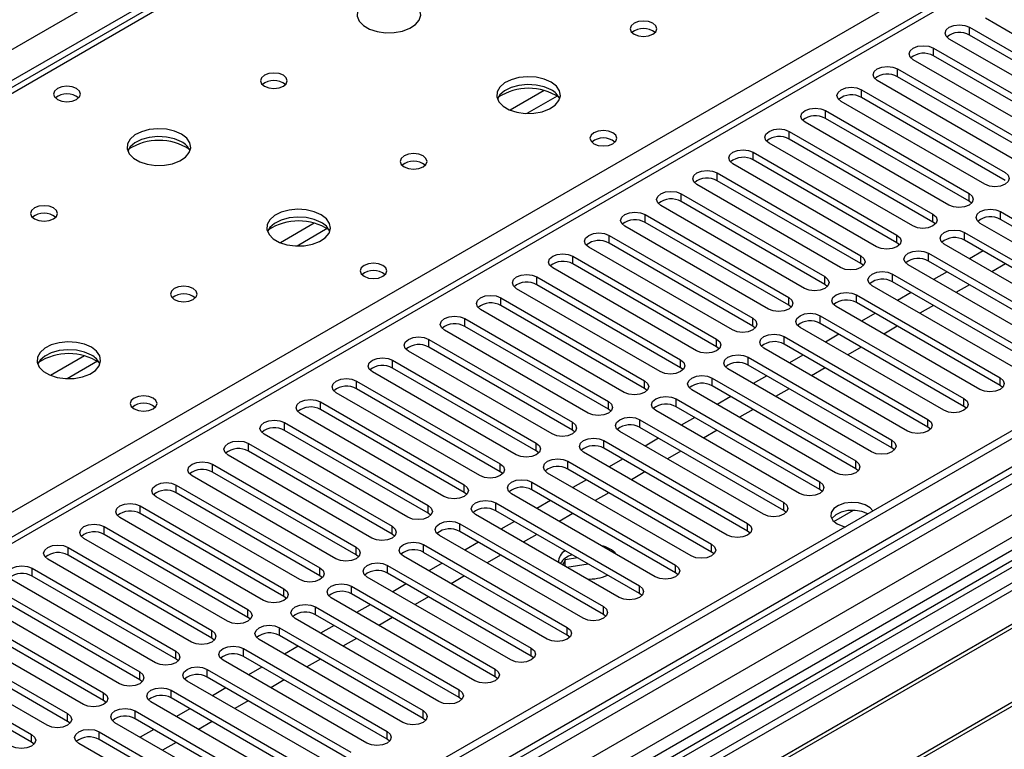
# Model space of a CAD drawing. Units: millimetres. Extents: x 4 to 9874, y 10 to 13969.
# Drawn here: x 4634 to 4789, y 2758 to 2872 of the extents above; entities that cross this region are included whole.
import ezdxf

# ---------------------------------------------------------------- set-up
doc = ezdxf.new("R2010")
doc.units = ezdxf.units.MM
doc.header["$LTSCALE"] = 47

msp = doc.modelspace()

# ---------------------------------------------------------------- linework, layer by layer
at = {"color": 8, "linetype": 'Continuous', "lineweight": 25}
for p, q in [((3613.329, 2278.884), (5110.275, 3143.052)), ((5112.396, 3139.378), (3615.451, 2275.21)), ((3657.347, 2145.546), (5340.261, 3117.071)), ((5362.181, 3116.62), (3656.993, 2132.236)), ((5335.665, 3117.029), (3660.529, 2149.994)), ((5342.382, 3113.397), (3659.468, 2141.871)), ((5178.157, 3104.681), (4462.92, 2691.783)), ((4725.785, 2914.192), (4008.072, 2499.865)), ((4458.642, 2694.253), (4782.707, 2881.332)), ((4783.414, 2869.861), (4783.414, 2871.086)), ((4777.758, 2866.595), (4777.758, 2867.82)), ((4772.101, 2863.33), (4772.101, 2864.555)), ((4716.671, 2861.165), (4711.347, 2858.091)), ((4766.444, 2860.064), (4766.444, 2861.289)), ((4718.712, 2860.301), (4713.978, 2857.569)), ((4760.787, 2856.798), (4760.787, 2858.023)), ((4755.13, 2853.533), (4755.13, 2854.758)), ((4749.473, 2850.267), (4749.473, 2851.492)), ((4743.816, 2847.002), (4743.816, 2848.226)), ((4738.16, 2843.736), (4738.16, 2844.961)), ((4783.326, 2843.787), (4783.326, 2845.012)), ((4788.276, 2840.93), (4788.276, 2842.154)), ((4732.503, 2840.47), (4732.503, 2841.695)), ((4777.669, 2840.521), (4777.669, 2841.746)), ((4680.609, 2840.346), (4675.285, 2837.273)), ((4682.649, 2839.483), (4677.915, 2836.75)), ((4726.846, 2837.205), (4726.846, 2838.429)), ((4772.012, 2837.256), (4772.012, 2838.481)), ((4782.619, 2837.664), (4782.619, 2838.889)), ((4721.189, 2833.939), (4721.189, 2835.164)), ((4766.355, 2833.99), (4766.355, 2835.215)), ((4776.962, 2834.398), (4776.962, 2835.623)), ((4715.532, 2830.673), (4715.532, 2831.898)), ((4760.699, 2830.724), (4760.699, 2831.949)), ((4771.305, 2831.133), (4771.305, 2832.357)), ((4709.875, 2827.408), (4709.875, 2828.633)), ((4755.042, 2827.459), (4755.042, 2828.684)), ((4765.648, 2827.867), (4765.648, 2829.092)), ((4704.218, 2824.142), (4704.218, 2825.367)), ((4749.385, 2824.193), (4749.385, 2825.418)), ((4759.991, 2824.601), (4759.991, 2825.826)), ((4698.562, 2820.877), (4698.562, 2822.101)), ((4743.728, 2820.928), (4743.728, 2822.152)), ((4754.335, 2821.336), (4754.335, 2822.561)), ((4644.546, 2819.528), (4639.222, 2816.454)), ((4748.678, 2818.07), (4748.678, 2819.295)), ((4646.587, 2818.665), (4641.853, 2815.932)), ((4692.905, 2817.611), (4692.905, 2818.836)), ((4738.071, 2817.662), (4738.071, 2818.887)), ((4743.021, 2814.804), (4743.021, 2816.029)), ((4788.187, 2814.856), (4788.187, 2816.08)), ((4687.248, 2814.345), (4687.248, 2815.57)), ((4732.414, 2814.396), (4732.414, 2815.621)), ((4737.364, 2811.539), (4737.364, 2812.764)), ((4782.53, 2811.59), (4782.53, 2812.815)), ((4681.591, 2811.08), (4681.591, 2812.304)), ((4726.757, 2811.131), (4726.757, 2812.355)), ((4675.934, 2807.814), (4675.934, 2809.039)), ((4721.101, 2807.865), (4721.101, 2809.09)), ((4731.707, 2808.273), (4731.707, 2809.498)), ((4776.874, 2808.324), (4776.874, 2809.549)), ((4670.277, 2804.548), (4670.277, 2805.773)), ((4715.444, 2804.599), (4715.444, 2805.824)), ((4726.05, 2805.008), (4726.05, 2806.232)), ((4771.217, 2805.059), (4771.217, 2806.283)), ((4664.62, 2801.283), (4664.62, 2802.508)), ((4709.787, 2801.334), (4709.787, 2802.559)), ((4720.393, 2801.742), (4720.393, 2802.967)), ((4765.56, 2801.793), (4765.56, 2803.018)), ((4658.964, 2798.017), (4658.964, 2799.242)), ((4704.13, 2798.068), (4704.13, 2799.293)), ((4714.737, 2798.476), (4714.737, 2799.701)), ((4759.903, 2798.527), (4759.903, 2799.752)), ((4653.307, 2794.751), (4653.307, 2795.976)), ((4698.473, 2794.802), (4698.473, 2796.027)), ((4709.08, 2795.211), (4709.08, 2796.436)), ((4754.246, 2795.262), (4754.246, 2796.487)), ((4762.132, 2793.521), (4765.185, 2795.283)), ((4647.65, 2791.486), (4647.65, 2792.711)), ((4692.816, 2791.537), (4692.816, 2792.762)), ((4703.423, 2791.945), (4703.423, 2793.17)), ((4748.589, 2791.996), (4748.589, 2793.221)), ((4697.766, 2788.679), (4697.766, 2789.904)), ((4742.933, 2788.73), (4742.933, 2789.955)), ((4641.993, 2788.22), (4641.993, 2789.445)), ((4687.159, 2788.271), (4687.159, 2789.496)), ((4692.109, 2785.414), (4692.109, 2786.639)), ((4737.276, 2785.465), (4737.276, 2786.69)), ((4636.336, 2784.955), (4636.336, 2786.179)), ((4681.503, 2785.006), (4681.503, 2786.23)), ((4731.619, 2782.199), (4731.619, 2783.424)), ((4675.846, 2781.74), (4675.846, 2782.965)), ((4686.452, 2782.148), (4686.452, 2783.373)), ((4670.189, 2778.474), (4670.189, 2779.699)), ((4680.796, 2778.883), (4680.796, 2780.107)), ((4725.962, 2778.934), (4725.962, 2780.158)), ((4664.532, 2775.209), (4664.532, 2776.434)), ((4675.139, 2775.617), (4675.139, 2776.842)), ((4720.305, 2775.668), (4720.305, 2776.893)), ((4658.875, 2771.943), (4658.875, 2773.168)), ((4669.482, 2772.351), (4669.482, 2773.576)), ((4714.648, 2772.402), (4714.648, 2773.627)), ((4653.218, 2768.677), (4653.218, 2769.902)), ((4663.825, 2769.086), (4663.825, 2770.31)), ((4708.991, 2769.137), (4708.991, 2770.361)), ((4647.561, 2765.412), (4647.561, 2766.637)), ((4658.168, 2765.82), (4658.168, 2767.045)), ((4703.335, 2765.871), (4703.335, 2767.096)), ((4641.905, 2762.146), (4641.905, 2763.371)), ((4652.511, 2762.554), (4652.511, 2763.779)), ((4697.678, 2762.605), (4697.678, 2763.83)), ((4646.854, 2759.289), (4646.854, 2760.514)), ((4692.021, 2759.34), (4692.021, 2760.565)), ((4636.248, 2758.881), (4636.248, 2760.105))]:
    msp.add_line(p, q, dxfattribs=at)
at = {"color": 7, "linetype": 'Continuous', "lineweight": 25}
for p, q in [((5334.604, 3122.132), (3659.468, 2155.097)), ((5335.665, 3121.52), (3660.529, 2154.485)), ((3660.305, 2148.85), (5335.043, 3115.655)), ((5176.657, 3104.829), (4462.041, 2692.29)), ((5318.694, 3096.21), (4514.315, 2631.852)), ((5320.462, 3095.19), (4514.36, 2629.837)), ((5317.816, 3092.023), (3698.359, 2157.131)), ((4724.41, 2914.328), (4006.697, 2500.001)), ((4808.428, 2859.503), (4785.889, 2872.515)), ((4783.414, 2871.086), (4805.953, 2858.074)), ((4802.771, 2856.237), (4780.232, 2869.249)), ((4805.953, 2856.85), (4783.414, 2869.861)), ((4777.758, 2867.82), (4800.297, 2854.809)), ((4797.115, 2852.972), (4774.576, 2865.983)), ((4800.297, 2853.584), (4777.758, 2866.595)), ((4772.101, 2864.555), (4794.64, 2851.543)), ((4791.458, 2849.706), (4768.919, 2862.718)), ((4794.64, 2850.318), (4772.101, 2863.33)), ((4766.444, 2861.289), (4788.983, 2848.277)), ((4785.801, 2846.441), (4763.262, 2859.452)), ((4788.983, 2847.053), (4766.444, 2860.064)), ((4760.787, 2858.023), (4783.326, 2845.012)), ((4780.144, 2843.175), (4757.605, 2856.186)), ((4783.326, 2843.787), (4760.787, 2856.798)), ((4755.13, 2854.758), (4777.669, 2841.746)), ((4774.487, 2839.909), (4751.948, 2852.921)), ((4777.669, 2840.521), (4755.13, 2853.533)), ((4749.473, 2851.492), (4772.012, 2838.481)), ((4772.012, 2837.256), (4749.473, 2850.267)), ((4768.83, 2836.644), (4746.291, 2849.655)), ((4743.816, 2848.226), (4766.355, 2835.215)), ((4766.355, 2833.99), (4743.816, 2847.002)), ((4763.173, 2833.378), (4740.634, 2846.389)), ((4738.16, 2844.961), (4760.699, 2831.949)), ((4760.699, 2830.724), (4738.16, 2843.736)), ((4783.719, 2843.481), (4783.326, 2843.787)), ((4757.517, 2830.112), (4734.978, 2843.124)), ((4788.276, 2842.154), (4810.815, 2829.143)), ((4732.503, 2841.695), (4755.042, 2828.684)), ((4810.815, 2827.918), (4788.276, 2840.93)), ((4751.86, 2826.847), (4729.321, 2839.858)), ((4755.042, 2827.459), (4732.503, 2840.47)), ((4778.062, 2840.215), (4777.669, 2840.521)), ((4807.633, 2827.306), (4785.094, 2840.317)), ((4726.846, 2838.429), (4749.385, 2825.418)), ((4782.619, 2838.889), (4805.158, 2825.877)), ((4805.158, 2824.652), (4782.619, 2837.664)), ((4746.203, 2823.581), (4723.664, 2836.593)), ((4749.385, 2824.193), (4726.846, 2837.205)), ((4772.405, 2836.95), (4772.012, 2837.256)), ((4801.976, 2824.04), (4779.437, 2837.052)), ((4785.542, 2835.977), (4783.42, 2834.752)), ((4721.189, 2835.164), (4743.728, 2822.152)), ((4776.962, 2835.623), (4799.501, 2822.612)), ((4799.501, 2821.387), (4776.962, 2834.398)), ((4740.546, 2820.315), (4718.007, 2833.327)), ((4743.728, 2820.928), (4721.189, 2833.939)), ((4766.749, 2833.684), (4766.355, 2833.99)), ((4796.319, 2820.775), (4773.78, 2833.786)), ((4789.042, 2833.956), (4786.92, 2832.732)), ((4872.51, 2831.49), (4636.69, 2695.354)), ((4715.532, 2831.898), (4738.071, 2818.887)), ((4771.305, 2832.357), (4793.844, 2819.346)), ((4779.885, 2832.711), (4777.764, 2831.487)), ((4872.51, 2830.265), (4637.751, 2694.741)), ((4734.889, 2817.05), (4712.35, 2830.061)), ((4738.071, 2817.662), (4715.532, 2830.673)), ((4761.092, 2830.418), (4760.699, 2830.724)), ((4790.662, 2817.509), (4768.123, 2830.521)), ((4793.844, 2818.121), (4771.305, 2831.133)), ((4783.385, 2830.691), (4781.264, 2829.466)), ((4709.875, 2828.633), (4732.414, 2815.621)), ((4765.648, 2829.092), (4788.187, 2816.08)), ((4774.228, 2829.445), (4772.107, 2828.221)), ((4877.1, 2827.615), (4642.341, 2692.091)), ((4877.618, 2827.316), (4642.859, 2691.793)), ((4729.232, 2813.784), (4706.693, 2826.796)), ((4732.414, 2814.396), (4709.875, 2827.408)), ((4755.435, 2827.153), (4755.042, 2827.459)), ((4785.005, 2814.243), (4762.466, 2827.255)), ((4788.187, 2814.856), (4765.648, 2827.867)), ((4777.728, 2827.425), (4775.607, 2826.2)), ((4704.218, 2825.367), (4726.757, 2812.355)), ((4759.991, 2825.826), (4782.53, 2812.815)), ((4768.571, 2826.18), (4766.45, 2824.955)), ((4726.757, 2811.131), (4704.218, 2824.142)), ((4749.778, 2823.887), (4749.385, 2824.193)), ((4779.349, 2810.978), (4756.809, 2823.989)), ((4782.53, 2811.59), (4759.991, 2824.601)), ((4772.071, 2824.159), (4769.95, 2822.935)), ((4698.562, 2822.101), (4721.101, 2809.09)), ((4723.575, 2810.519), (4701.036, 2823.53)), ((4754.335, 2822.561), (4776.874, 2809.549)), ((4762.914, 2822.914), (4760.793, 2821.69)), ((4887.714, 2821.488), (4652.955, 2685.964)), ((4888.232, 2821.189), (4653.472, 2685.665)), ((4721.101, 2807.865), (4698.562, 2820.877)), ((4744.121, 2820.621), (4743.728, 2820.928)), ((4773.692, 2807.712), (4751.153, 2820.724)), ((4776.874, 2808.324), (4754.335, 2821.336)), ((4766.414, 2820.894), (4764.293, 2819.669)), ((4717.919, 2807.253), (4695.38, 2820.264)), ((4748.678, 2819.295), (4771.217, 2806.283)), ((4757.257, 2819.649), (4755.136, 2818.424)), ((4692.905, 2818.836), (4715.444, 2805.824)), ((4715.444, 2804.599), (4692.905, 2817.611)), ((4738.464, 2817.356), (4738.071, 2817.662)), ((4768.035, 2804.447), (4745.496, 2817.458)), ((4771.217, 2805.059), (4748.678, 2818.07)), ((4760.757, 2817.628), (4758.636, 2816.404)), ((4712.262, 2803.987), (4689.723, 2816.999)), ((4743.021, 2816.029), (4765.56, 2803.018)), ((4751.6, 2816.383), (4749.479, 2815.158)), ((4687.248, 2815.57), (4709.787, 2802.559)), ((4709.787, 2801.334), (4687.248, 2814.345)), ((4732.808, 2814.09), (4732.414, 2814.396)), ((4765.56, 2801.793), (4743.021, 2814.804)), ((4755.1, 2814.362), (4752.979, 2813.138)), ((4788.581, 2814.549), (4788.187, 2814.856)), ((4706.605, 2800.722), (4684.066, 2813.733)), ((4737.364, 2812.764), (4759.903, 2799.752)), ((4762.378, 2801.181), (4739.839, 2814.192)), ((4745.944, 2813.117), (4743.822, 2811.893)), ((4681.591, 2812.304), (4704.13, 2799.293)), ((4759.903, 2798.527), (4737.364, 2811.539)), ((4782.924, 2811.284), (4782.53, 2811.59)), ((4700.948, 2797.456), (4678.409, 2810.468)), ((4704.13, 2798.068), (4681.591, 2811.08)), ((4727.151, 2810.825), (4726.757, 2811.131)), ((4756.721, 2797.915), (4734.182, 2810.927)), ((4740.287, 2809.852), (4738.166, 2808.627)), ((4749.444, 2811.097), (4747.322, 2809.872)), ((4675.934, 2809.039), (4698.473, 2796.027)), ((4731.707, 2809.498), (4754.246, 2796.487)), ((4754.246, 2795.262), (4731.707, 2808.273)), ((4777.267, 2808.018), (4776.874, 2808.324)), ((4695.291, 2794.19), (4672.752, 2807.202)), ((4698.473, 2794.802), (4675.934, 2807.814)), ((4721.494, 2807.559), (4721.101, 2807.865)), ((4751.064, 2794.65), (4728.525, 2807.661)), ((4734.63, 2806.586), (4732.509, 2805.361)), ((4743.787, 2807.831), (4741.666, 2806.607)), ((4670.277, 2805.773), (4692.816, 2792.762)), ((4726.05, 2806.232), (4748.589, 2793.221)), ((4771.61, 2804.753), (4771.217, 2805.059)), ((4689.634, 2790.925), (4667.095, 2803.936)), ((4692.816, 2791.537), (4670.277, 2804.548)), ((4715.837, 2804.293), (4715.444, 2804.599)), ((4745.407, 2791.384), (4722.868, 2804.395)), ((4748.589, 2791.996), (4726.05, 2805.008)), ((4738.13, 2804.566), (4736.009, 2803.341)), ((4664.62, 2802.508), (4687.159, 2789.496)), ((4720.393, 2802.967), (4742.933, 2789.955)), ((4728.973, 2803.32), (4726.852, 2802.096)), ((4683.977, 2787.659), (4661.438, 2800.671)), ((4687.159, 2788.271), (4664.62, 2801.283)), ((4710.18, 2801.028), (4709.787, 2801.334)), ((4739.751, 2788.118), (4717.212, 2801.13)), ((4742.933, 2788.73), (4720.393, 2801.742)), ((4732.473, 2801.3), (4730.352, 2800.075)), ((4765.953, 2801.487), (4765.56, 2801.793)), ((4658.964, 2799.242), (4681.503, 2786.23)), ((4714.737, 2799.701), (4737.276, 2786.69)), ((4723.316, 2800.055), (4721.195, 2798.83)), ((4678.321, 2784.393), (4655.782, 2797.405)), ((4681.503, 2785.006), (4658.964, 2798.017)), ((4704.523, 2797.762), (4704.13, 2798.068)), ((4734.094, 2784.853), (4711.555, 2797.864)), ((4737.276, 2785.465), (4714.737, 2798.476)), ((4726.816, 2798.034), (4724.695, 2796.81)), ((4760.296, 2798.221), (4759.903, 2798.527)), ((4653.307, 2795.976), (4675.846, 2782.965)), ((4709.08, 2796.436), (4731.619, 2783.424)), ((4717.659, 2796.789), (4715.538, 2795.565)), ((4675.846, 2781.74), (4653.307, 2794.751)), ((4698.866, 2794.496), (4698.473, 2794.802)), ((4728.437, 2781.587), (4705.898, 2794.599)), ((4731.619, 2782.199), (4709.08, 2795.211)), ((4721.159, 2794.769), (4719.038, 2793.544)), ((4754.639, 2794.956), (4754.246, 2795.262)), ((4647.65, 2792.711), (4670.189, 2779.699)), ((4672.664, 2781.128), (4650.125, 2794.139)), ((4703.423, 2793.17), (4725.962, 2780.158)), ((4712.003, 2793.523), (4709.881, 2792.299)), ((4670.189, 2778.474), (4647.65, 2791.486)), ((4693.21, 2791.231), (4692.816, 2791.537)), ((4722.78, 2778.321), (4700.241, 2791.333)), ((4725.962, 2778.934), (4703.423, 2791.945)), ((4715.502, 2791.503), (4713.381, 2790.278)), ((4748.983, 2791.69), (4748.589, 2791.996)), ((4667.007, 2777.862), (4644.468, 2790.874)), ((4697.766, 2789.904), (4720.305, 2776.893)), ((4706.346, 2790.258), (4704.224, 2789.033)), ((4641.993, 2789.445), (4664.532, 2776.434)), ((4664.532, 2775.209), (4641.993, 2788.22)), ((4687.553, 2787.965), (4687.159, 2788.271)), ((4717.123, 2775.056), (4694.584, 2788.067)), ((4720.305, 2775.668), (4697.766, 2788.679)), ((4709.846, 2788.237), (4707.724, 2787.013)), ((4743.326, 2788.424), (4742.933, 2788.73)), ((4661.35, 2774.597), (4638.811, 2787.608)), ((4692.109, 2786.639), (4714.648, 2773.627)), ((4700.689, 2786.992), (4698.568, 2785.768)), ((4719.949, 2787.501), (4719.578, 2786.701)), ((4721.91, 2787.804), (4719.949, 2787.501)), ((4719.949, 2786.487), (4719.949, 2787.501)), ((4723.583, 2786.838), (4720.238, 2786.32)), ((4636.336, 2786.179), (4658.875, 2773.168)), ((4681.896, 2784.7), (4681.503, 2785.006)), ((4714.648, 2772.402), (4692.109, 2785.414)), ((4704.189, 2784.972), (4702.068, 2783.747)), ((4737.669, 2785.159), (4737.276, 2785.465)), ((4655.693, 2771.331), (4633.154, 2784.342)), ((4658.875, 2771.943), (4636.336, 2784.955)), ((4711.466, 2771.79), (4688.927, 2784.802)), ((4695.032, 2783.727), (4692.911, 2782.502)), ((4630.679, 2782.914), (4653.218, 2769.902)), ((4686.452, 2783.373), (4708.991, 2770.361)), ((4708.991, 2769.137), (4686.452, 2782.148)), ((4732.012, 2781.893), (4731.619, 2782.199)), ((4650.036, 2768.065), (4627.497, 2781.077)), ((4653.218, 2768.677), (4630.679, 2781.689)), ((4676.239, 2781.434), (4675.846, 2781.74)), ((4705.809, 2768.525), (4683.27, 2781.536)), ((4689.375, 2780.461), (4687.254, 2779.236)), ((4698.532, 2781.706), (4696.411, 2780.482)), ((4625.022, 2779.648), (4647.561, 2766.637)), ((4680.796, 2780.107), (4703.335, 2767.096)), ((4703.335, 2765.871), (4680.796, 2778.883)), ((4726.355, 2778.628), (4725.962, 2778.934)), ((4644.38, 2764.8), (4621.84, 2777.811)), ((4647.561, 2765.412), (4625.022, 2778.423)), ((4670.582, 2778.168), (4670.189, 2778.474)), ((4700.153, 2765.259), (4677.614, 2778.27)), ((4692.875, 2778.44), (4690.754, 2777.216)), ((4619.366, 2776.382), (4641.905, 2763.371)), ((4675.139, 2776.842), (4697.678, 2763.83)), ((4683.718, 2777.195), (4681.597, 2775.971)), ((4638.723, 2761.534), (4616.184, 2774.546)), ((4641.905, 2762.146), (4619.366, 2775.158)), ((4664.925, 2774.903), (4664.532, 2775.209)), ((4694.496, 2761.993), (4671.957, 2775.005)), ((4697.678, 2762.605), (4675.139, 2775.617)), ((4687.218, 2775.175), (4685.097, 2773.95)), ((4720.698, 2775.362), (4720.305, 2775.668)), ((4613.709, 2773.117), (4636.248, 2760.105)), ((4669.482, 2773.576), (4692.021, 2760.565)), ((4678.061, 2773.93), (4675.94, 2772.705)), ((4636.248, 2758.881), (4613.709, 2771.892)), ((4659.268, 2771.637), (4658.875, 2771.943)), ((4688.839, 2758.728), (4666.3, 2771.739)), ((4692.021, 2759.34), (4669.482, 2772.351)), ((4681.561, 2771.909), (4679.44, 2770.685)), ((4715.041, 2772.096), (4714.648, 2772.402)), ((4663.825, 2770.31), (4686.364, 2757.299)), ((4672.405, 2770.664), (4670.283, 2769.44)), ((4653.612, 2768.371), (4653.218, 2768.677)), ((4683.182, 2755.462), (4660.643, 2768.474)), ((4686.364, 2756.074), (4663.825, 2769.086)), ((4675.904, 2768.644), (4673.783, 2767.419)), ((4709.385, 2768.831), (4708.991, 2769.137)), ((4658.168, 2767.045), (4680.707, 2754.033)), ((4666.748, 2767.398), (4664.627, 2766.174)), ((4647.955, 2765.106), (4647.561, 2765.412)), ((4677.525, 2752.196), (4654.986, 2765.208)), ((4680.707, 2752.808), (4658.168, 2765.82)), ((4670.248, 2765.378), (4668.126, 2764.153)), ((4703.728, 2765.565), (4703.335, 2765.871)), ((4652.511, 2763.779), (4675.05, 2750.768)), ((4661.091, 2764.133), (4658.97, 2762.908)), ((4642.298, 2761.84), (4641.905, 2762.146)), ((4671.868, 2748.931), (4649.329, 2761.942)), ((4675.05, 2749.543), (4652.511, 2762.554)), ((4664.591, 2762.112), (4662.47, 2760.888)), ((4698.071, 2762.299), (4697.678, 2762.605)), ((4646.854, 2760.514), (4669.393, 2747.502)), ((4655.434, 2760.867), (4653.313, 2759.643)), ((4636.641, 2758.574), (4636.248, 2758.881)), ((4669.393, 2746.277), (4646.854, 2759.289)), ((4658.934, 2758.847), (4656.813, 2757.622)), ((4692.414, 2759.034), (4692.021, 2759.34)), ((4666.211, 2745.665), (4643.672, 2758.677))]:
    msp.add_line(p, q, dxfattribs=at)
at = {"color": 7, "linetype": 'Continuous', "lineweight": 25, "flags": 128}
for points in [[(4695.84, 2875.147), (4694.755, 2875.622), (4693.488, 2875.91), (4692.134, 2875.991), (4690.792, 2875.857), (4689.562, 2875.52), (4688.536, 2875.003), (4687.789, 2874.346), (4687.377, 2873.596), (4687.33, 2872.811), (4687.653, 2872.047), (4688.32, 2871.362), (4689.283, 2870.806), (4690.47, 2870.421), (4691.793, 2870.235), (4693.154, 2870.261), (4694.452, 2870.499), (4695.59, 2870.93), (4696.485, 2871.523), (4697.07, 2872.233), (4697.301, 2873.007), (4697.162, 2873.789), (4696.663, 2874.521), (4695.84, 2875.147)], [(4733.741, 2871.718), (4733.059, 2871.981), (4732.256, 2872.073), (4731.452, 2871.981), (4730.771, 2871.718), (4730.316, 2871.325), (4730.156, 2870.861), (4730.316, 2870.397), (4730.771, 2870.004), (4731.452, 2869.741), (4732.256, 2869.648), (4733.059, 2869.741), (4733.741, 2870.004), (4734.196, 2870.397), (4734.356, 2870.861), (4734.196, 2871.325), (4733.741, 2871.718)], [(4780.232, 2869.249), (4779.745, 2869.67), (4779.573, 2870.167), (4779.745, 2870.664), (4780.232, 2871.086), (4780.962, 2871.367), (4781.823, 2871.466), (4782.684, 2871.367), (4783.414, 2871.086)], [(4774.576, 2865.983), (4774.088, 2866.405), (4773.917, 2866.902), (4774.088, 2867.399), (4774.576, 2867.82), (4775.306, 2868.102), (4776.167, 2868.201), (4777.028, 2868.102), (4777.758, 2867.82)], [(4675.758, 2863.554), (4675.077, 2863.817), (4674.273, 2863.909), (4673.469, 2863.817), (4672.788, 2863.554), (4672.333, 2863.161), (4672.173, 2862.697), (4672.333, 2862.233), (4672.788, 2861.839), (4673.469, 2861.577), (4674.273, 2861.484), (4675.077, 2861.577), (4675.758, 2861.839), (4676.213, 2862.233), (4676.373, 2862.697), (4676.213, 2863.161), (4675.758, 2863.554)], [(4768.919, 2862.718), (4768.431, 2863.139), (4768.26, 2863.636), (4768.431, 2864.133), (4768.919, 2864.555), (4769.649, 2864.836), (4770.51, 2864.935), (4771.371, 2864.836), (4772.101, 2864.555)], [(4717.76, 2862.493), (4716.675, 2862.968), (4715.408, 2863.256), (4714.054, 2863.336), (4712.712, 2863.203), (4711.482, 2862.865), (4710.456, 2862.349), (4709.709, 2861.691), (4709.297, 2860.942), (4709.251, 2860.156), (4709.573, 2859.393), (4710.241, 2858.708), (4711.203, 2858.152), (4712.39, 2857.766), (4713.713, 2857.58), (4715.074, 2857.607), (4716.372, 2857.845), (4717.511, 2858.276), (4718.405, 2858.869), (4718.99, 2859.578), (4719.222, 2860.353), (4719.082, 2861.135), (4718.583, 2861.866), (4717.76, 2862.493)], [(4643.301, 2861.472), (4642.62, 2861.735), (4641.816, 2861.828), (4641.013, 2861.735), (4640.331, 2861.472), (4639.876, 2861.079), (4639.716, 2860.615), (4639.876, 2860.151), (4640.331, 2859.758), (4641.013, 2859.495), (4641.816, 2859.403), (4642.62, 2859.495), (4643.301, 2859.758), (4643.756, 2860.151), (4643.916, 2860.615), (4643.756, 2861.079), (4643.301, 2861.472)], [(4717.76, 2861.268), (4716.675, 2861.743), (4715.408, 2862.031), (4714.054, 2862.112), (4712.712, 2861.978), (4711.482, 2861.64), (4710.456, 2861.124), (4709.709, 2860.467), (4709.338, 2859.839)], [(4763.262, 2859.452), (4762.774, 2859.873), (4762.603, 2860.37), (4762.774, 2860.868), (4763.262, 2861.289), (4763.992, 2861.57), (4764.853, 2861.669), (4765.714, 2861.57), (4766.444, 2861.289)], [(4757.605, 2856.186), (4757.117, 2856.608), (4756.946, 2857.105), (4757.117, 2857.602), (4757.605, 2858.023), (4758.335, 2858.305), (4759.196, 2858.404), (4760.057, 2858.305), (4760.787, 2858.023)], [(4659.777, 2854.329), (4658.692, 2854.804), (4657.426, 2855.092), (4656.071, 2855.172), (4654.729, 2855.039), (4653.5, 2854.701), (4652.473, 2854.185), (4651.726, 2853.527), (4651.314, 2852.778), (4651.268, 2851.992), (4651.59, 2851.229), (4652.258, 2850.543), (4653.221, 2849.988), (4654.408, 2849.602), (4655.73, 2849.416), (4657.091, 2849.443), (4658.389, 2849.681), (4659.528, 2850.112), (4660.423, 2850.704), (4661.008, 2851.414), (4661.239, 2852.189), (4661.1, 2852.971), (4660.6, 2853.702), (4659.777, 2854.329)], [(4727.447, 2854.533), (4726.766, 2854.796), (4725.962, 2854.888), (4725.158, 2854.796), (4724.477, 2854.533), (4724.022, 2854.14), (4723.862, 2853.676), (4724.022, 2853.212), (4724.477, 2852.819), (4725.158, 2852.556), (4725.962, 2852.463), (4726.766, 2852.556), (4727.447, 2852.819), (4727.902, 2853.212), (4728.062, 2853.676), (4727.902, 2854.14), (4727.447, 2854.533)], [(4751.948, 2852.921), (4751.46, 2853.342), (4751.289, 2853.839), (4751.46, 2854.336), (4751.948, 2854.758), (4752.678, 2855.039), (4753.539, 2855.138), (4754.4, 2855.039), (4755.13, 2854.758)], [(4659.777, 2853.104), (4658.692, 2853.579), (4657.426, 2853.867), (4656.071, 2853.948), (4654.729, 2853.814), (4653.5, 2853.476), (4652.473, 2852.96), (4651.726, 2852.302), (4651.356, 2851.675)], [(4746.291, 2849.655), (4745.804, 2850.077), (4745.632, 2850.574), (4745.804, 2851.071), (4746.291, 2851.492), (4747.021, 2851.774), (4747.882, 2851.872), (4748.743, 2851.774), (4749.473, 2851.492)], [(4697.678, 2850.9), (4696.997, 2851.162), (4696.193, 2851.255), (4695.39, 2851.162), (4694.708, 2850.9), (4694.253, 2850.506), (4694.093, 2850.042), (4694.253, 2849.578), (4694.708, 2849.185), (4695.39, 2848.922), (4696.193, 2848.83), (4696.997, 2848.922), (4697.678, 2849.185), (4698.133, 2849.578), (4698.293, 2850.042), (4698.133, 2850.506), (4697.678, 2850.9)], [(4740.634, 2846.389), (4740.147, 2846.811), (4739.975, 2847.308), (4740.147, 2847.805), (4740.634, 2848.226), (4741.364, 2848.508), (4742.225, 2848.607), (4743.086, 2848.508), (4743.816, 2848.226)], [(4788.983, 2848.277), (4789.471, 2847.856), (4789.642, 2847.359), (4789.471, 2846.862), (4788.983, 2846.441), (4788.253, 2846.159), (4787.392, 2846.06), (4786.531, 2846.159), (4785.801, 2846.441)], [(4734.978, 2843.124), (4734.49, 2843.545), (4734.319, 2844.042), (4734.49, 2844.539), (4734.978, 2844.961), (4735.708, 2845.242), (4736.569, 2845.341), (4737.43, 2845.242), (4738.16, 2844.961)], [(4783.326, 2845.012), (4783.814, 2844.59), (4783.985, 2844.093), (4783.814, 2843.596), (4783.326, 2843.175), (4782.596, 2842.893), (4781.735, 2842.794), (4780.874, 2842.893), (4780.144, 2843.175)], [(4639.696, 2842.736), (4639.014, 2842.998), (4638.211, 2843.091), (4637.407, 2842.998), (4636.726, 2842.736), (4636.27, 2842.342), (4636.111, 2841.878), (4636.27, 2841.414), (4636.726, 2841.021), (4637.407, 2840.758), (4638.211, 2840.666), (4639.014, 2840.758), (4639.695, 2841.021), (4640.151, 2841.414), (4640.311, 2841.878), (4640.151, 2842.342), (4639.696, 2842.736)], [(4681.698, 2841.674), (4680.613, 2842.149), (4679.346, 2842.438), (4677.991, 2842.518), (4676.65, 2842.384), (4675.42, 2842.047), (4674.394, 2841.53), (4673.647, 2840.873), (4673.235, 2840.124), (4673.188, 2839.338), (4673.511, 2838.574), (4674.178, 2837.889), (4675.141, 2837.333), (4676.328, 2836.948), (4677.651, 2836.762), (4679.012, 2836.789), (4680.31, 2837.027), (4681.448, 2837.458), (4682.343, 2838.05), (4682.928, 2838.76), (4683.159, 2839.535), (4683.02, 2840.317), (4682.52, 2841.048), (4681.698, 2841.674)], [(4785.094, 2840.317), (4784.606, 2840.739), (4784.435, 2841.236), (4784.606, 2841.733), (4785.094, 2842.154), (4785.824, 2842.436), (4786.685, 2842.535), (4787.546, 2842.436), (4788.276, 2842.154)], [(4681.698, 2840.449), (4680.613, 2840.924), (4679.346, 2841.213), (4677.991, 2841.293), (4676.65, 2841.16), (4675.42, 2840.822), (4674.394, 2840.305), (4673.647, 2839.648), (4673.276, 2839.021)], [(4729.321, 2839.858), (4728.833, 2840.28), (4728.662, 2840.777), (4728.833, 2841.274), (4729.321, 2841.695), (4730.051, 2841.977), (4730.912, 2842.076), (4731.773, 2841.977), (4732.503, 2841.695)], [(4777.669, 2841.746), (4778.157, 2841.325), (4778.328, 2840.828), (4778.157, 2840.331), (4777.669, 2839.909), (4776.939, 2839.628), (4776.078, 2839.529), (4775.217, 2839.628), (4774.487, 2839.909)], [(4779.437, 2837.052), (4778.949, 2837.473), (4778.778, 2837.97), (4778.949, 2838.467), (4779.437, 2838.889), (4780.167, 2839.17), (4781.028, 2839.269), (4781.889, 2839.17), (4782.619, 2838.889)], [(4723.664, 2836.593), (4723.176, 2837.014), (4723.005, 2837.511), (4723.176, 2838.008), (4723.664, 2838.429), (4724.394, 2838.711), (4725.255, 2838.81), (4726.116, 2838.711), (4726.846, 2838.429)], [(4772.012, 2838.481), (4772.5, 2838.059), (4772.671, 2837.562), (4772.5, 2837.065), (4772.012, 2836.644), (4771.282, 2836.362), (4770.421, 2836.263), (4769.56, 2836.362), (4768.83, 2836.644)], [(4773.78, 2833.786), (4773.292, 2834.208), (4773.121, 2834.705), (4773.292, 2835.202), (4773.78, 2835.623), (4774.51, 2835.905), (4775.371, 2836.004), (4776.232, 2835.905), (4776.962, 2835.623)], [(4718.007, 2833.327), (4717.519, 2833.748), (4717.348, 2834.245), (4717.519, 2834.742), (4718.007, 2835.164), (4718.737, 2835.445), (4719.598, 2835.544), (4720.459, 2835.445), (4721.189, 2835.164)], [(4766.355, 2835.215), (4766.843, 2834.794), (4767.014, 2834.296), (4766.843, 2833.799), (4766.355, 2833.378), (4765.625, 2833.096), (4764.764, 2832.998), (4763.903, 2833.096), (4763.173, 2833.378)], [(4691.384, 2833.715), (4690.703, 2833.977), (4689.899, 2834.07), (4689.096, 2833.977), (4688.415, 2833.715), (4687.959, 2833.321), (4687.799, 2832.857), (4687.959, 2832.393), (4688.415, 2832), (4689.096, 2831.737), (4689.899, 2831.645), (4690.703, 2831.737), (4691.384, 2832), (4691.84, 2832.393), (4692, 2832.857), (4691.84, 2833.321), (4691.384, 2833.715)], [(4712.35, 2830.061), (4711.862, 2830.483), (4711.691, 2830.98), (4711.862, 2831.477), (4712.35, 2831.898), (4713.08, 2832.18), (4713.941, 2832.279), (4714.802, 2832.18), (4715.532, 2831.898)], [(4760.699, 2831.949), (4761.186, 2831.528), (4761.358, 2831.031), (4761.186, 2830.534), (4760.699, 2830.112), (4759.969, 2829.831), (4759.108, 2829.732), (4758.247, 2829.831), (4757.517, 2830.112)], [(4768.123, 2830.521), (4767.635, 2830.942), (4767.464, 2831.439), (4767.635, 2831.936), (4768.123, 2832.357), (4768.853, 2832.639), (4769.714, 2832.738), (4770.575, 2832.639), (4771.305, 2832.357)], [(4661.616, 2830.081), (4660.935, 2830.344), (4660.131, 2830.436), (4659.327, 2830.344), (4658.646, 2830.081), (4658.191, 2829.688), (4658.031, 2829.224), (4658.191, 2828.76), (4658.646, 2828.367), (4659.327, 2828.104), (4660.131, 2828.012), (4660.935, 2828.104), (4661.616, 2828.367), (4662.071, 2828.76), (4662.231, 2829.224), (4662.071, 2829.688), (4661.616, 2830.081)], [(4706.693, 2826.796), (4706.206, 2827.217), (4706.034, 2827.714), (4706.206, 2828.211), (4706.693, 2828.633), (4707.423, 2828.914), (4708.284, 2829.013), (4709.145, 2828.914), (4709.875, 2828.633)], [(4755.042, 2828.684), (4755.529, 2828.262), (4755.701, 2827.765), (4755.529, 2827.268), (4755.042, 2826.847), (4754.312, 2826.565), (4753.451, 2826.466), (4752.59, 2826.565), (4751.86, 2826.847)], [(4762.466, 2827.255), (4761.979, 2827.676), (4761.807, 2828.173), (4761.979, 2828.67), (4762.466, 2829.092), (4763.196, 2829.373), (4764.057, 2829.472), (4764.918, 2829.373), (4765.648, 2829.092)], [(4701.036, 2823.53), (4700.549, 2823.951), (4700.377, 2824.449), (4700.549, 2824.946), (4701.036, 2825.367), (4701.766, 2825.649), (4702.627, 2825.747), (4703.488, 2825.649), (4704.218, 2825.367)], [(4749.385, 2825.418), (4749.873, 2824.997), (4750.044, 2824.5), (4749.873, 2824.002), (4749.385, 2823.581), (4748.655, 2823.3), (4747.794, 2823.201), (4746.933, 2823.3), (4746.203, 2823.581)], [(4756.809, 2823.989), (4756.322, 2824.411), (4756.15, 2824.908), (4756.322, 2825.405), (4756.809, 2825.826), (4757.539, 2826.108), (4758.4, 2826.207), (4759.262, 2826.108), (4759.991, 2825.826)], [(4695.38, 2820.264), (4694.892, 2820.686), (4694.721, 2821.183), (4694.892, 2821.68), (4695.38, 2822.101), (4696.11, 2822.383), (4696.971, 2822.482), (4697.832, 2822.383), (4698.562, 2822.101)], [(4743.728, 2822.152), (4744.216, 2821.731), (4744.387, 2821.234), (4744.216, 2820.737), (4743.728, 2820.315), (4742.998, 2820.034), (4742.137, 2819.935), (4741.276, 2820.034), (4740.546, 2820.315)], [(4751.153, 2820.724), (4750.665, 2821.145), (4750.494, 2821.642), (4750.665, 2822.139), (4751.153, 2822.561), (4751.883, 2822.842), (4752.744, 2822.941), (4753.605, 2822.842), (4754.335, 2822.561)], [(4645.635, 2820.856), (4644.55, 2821.331), (4643.283, 2821.619), (4641.929, 2821.7), (4640.587, 2821.566), (4639.357, 2821.228), (4638.331, 2820.712), (4637.584, 2820.054), (4637.172, 2819.305), (4637.126, 2818.52), (4637.448, 2817.756), (4638.116, 2817.071), (4639.078, 2816.515), (4640.265, 2816.13), (4641.588, 2815.943), (4642.949, 2815.97), (4644.247, 2816.208), (4645.386, 2816.639), (4646.281, 2817.232), (4646.865, 2817.942), (4647.097, 2818.716), (4646.957, 2819.498), (4646.458, 2820.229), (4645.635, 2820.856)], [(4645.635, 2819.631), (4644.55, 2820.106), (4643.283, 2820.394), (4641.929, 2820.475), (4640.587, 2820.341), (4639.357, 2820.004), (4638.331, 2819.487), (4637.584, 2818.83), (4637.213, 2818.202)], [(4689.723, 2816.999), (4689.235, 2817.42), (4689.064, 2817.917), (4689.235, 2818.414), (4689.723, 2818.836), (4690.453, 2819.117), (4691.314, 2819.216), (4692.175, 2819.117), (4692.905, 2818.836)], [(4745.496, 2817.458), (4745.008, 2817.879), (4744.837, 2818.376), (4745.008, 2818.874), (4745.496, 2819.295), (4746.226, 2819.576), (4747.087, 2819.675), (4747.948, 2819.576), (4748.678, 2819.295)], [(4738.071, 2818.887), (4738.559, 2818.465), (4738.73, 2817.968), (4738.559, 2817.471), (4738.071, 2817.05), (4737.341, 2816.768), (4736.48, 2816.669), (4735.619, 2816.768), (4734.889, 2817.05)], [(4684.066, 2813.733), (4683.578, 2814.155), (4683.407, 2814.652), (4683.578, 2815.149), (4684.066, 2815.57), (4684.796, 2815.852), (4685.657, 2815.951), (4686.518, 2815.852), (4687.248, 2815.57)], [(4739.839, 2814.192), (4739.351, 2814.614), (4739.18, 2815.111), (4739.351, 2815.608), (4739.839, 2816.029), (4740.569, 2816.311), (4741.43, 2816.41), (4742.291, 2816.311), (4743.021, 2816.029)], [(4788.187, 2816.08), (4788.675, 2815.659), (4788.846, 2815.162), (4788.675, 2814.665), (4788.187, 2814.243), (4787.457, 2813.962), (4786.596, 2813.863), (4785.735, 2813.962), (4785.005, 2814.243)], [(4732.414, 2815.621), (4732.902, 2815.2), (4733.073, 2814.703), (4732.902, 2814.206), (4732.414, 2813.784), (4731.684, 2813.503), (4730.823, 2813.404), (4729.962, 2813.503), (4729.232, 2813.784)], [(4655.322, 2812.896), (4654.641, 2813.159), (4653.837, 2813.251), (4653.033, 2813.159), (4652.352, 2812.896), (4651.897, 2812.503), (4651.737, 2812.039), (4651.897, 2811.575), (4652.352, 2811.182), (4653.033, 2810.919), (4653.837, 2810.827), (4654.641, 2810.919), (4655.322, 2811.182), (4655.777, 2811.575), (4655.937, 2812.039), (4655.777, 2812.503), (4655.322, 2812.896)], [(4734.182, 2810.927), (4733.694, 2811.348), (4733.523, 2811.845), (4733.694, 2812.342), (4734.182, 2812.764), (4734.912, 2813.045), (4735.773, 2813.144), (4736.634, 2813.045), (4737.364, 2812.764)], [(4782.53, 2812.815), (4783.018, 2812.393), (4783.189, 2811.896), (4783.018, 2811.399), (4782.53, 2810.978), (4781.801, 2810.696), (4780.94, 2810.597), (4780.078, 2810.696), (4779.349, 2810.978)], [(4678.409, 2810.468), (4677.921, 2810.889), (4677.75, 2811.386), (4677.921, 2811.883), (4678.409, 2812.304), (4679.139, 2812.586), (4680, 2812.685), (4680.861, 2812.586), (4681.591, 2812.304)], [(4726.757, 2812.355), (4727.245, 2811.934), (4727.416, 2811.437), (4727.245, 2810.94), (4726.757, 2810.519), (4726.028, 2810.237), (4725.166, 2810.138), (4724.305, 2810.237), (4723.575, 2810.519)], [(4728.525, 2807.661), (4728.037, 2808.083), (4727.866, 2808.58), (4728.037, 2809.077), (4728.525, 2809.498), (4729.255, 2809.78), (4730.116, 2809.878), (4730.977, 2809.78), (4731.707, 2809.498)], [(4672.752, 2807.202), (4672.264, 2807.623), (4672.093, 2808.12), (4672.264, 2808.617), (4672.752, 2809.039), (4673.482, 2809.32), (4674.343, 2809.419), (4675.204, 2809.32), (4675.934, 2809.039)], [(4721.101, 2809.09), (4721.588, 2808.668), (4721.76, 2808.171), (4721.588, 2807.674), (4721.101, 2807.253), (4720.371, 2806.971), (4719.51, 2806.872), (4718.649, 2806.971), (4717.919, 2807.253)], [(4776.874, 2809.549), (4777.361, 2809.128), (4777.533, 2808.631), (4777.361, 2808.134), (4776.874, 2807.712), (4776.144, 2807.431), (4775.283, 2807.332), (4774.422, 2807.431), (4773.692, 2807.712)], [(4722.868, 2804.395), (4722.381, 2804.817), (4722.209, 2805.314), (4722.381, 2805.811), (4722.868, 2806.232), (4723.598, 2806.514), (4724.459, 2806.613), (4725.32, 2806.514), (4726.05, 2806.232)], [(4667.095, 2803.936), (4666.608, 2804.358), (4666.436, 2804.855), (4666.608, 2805.352), (4667.095, 2805.773), (4667.825, 2806.055), (4668.686, 2806.154), (4669.547, 2806.055), (4670.277, 2805.773)], [(4715.444, 2805.824), (4715.931, 2805.403), (4716.103, 2804.906), (4715.931, 2804.409), (4715.444, 2803.987), (4714.714, 2803.706), (4713.853, 2803.607), (4712.992, 2803.706), (4712.262, 2803.987)], [(4771.217, 2806.283), (4771.705, 2805.862), (4771.876, 2805.365), (4771.705, 2804.868), (4771.217, 2804.447), (4770.487, 2804.165), (4769.626, 2804.066), (4768.765, 2804.165), (4768.035, 2804.447)], [(4661.438, 2800.671), (4660.951, 2801.092), (4660.779, 2801.589), (4660.951, 2802.086), (4661.438, 2802.508), (4662.168, 2802.789), (4663.029, 2802.888), (4663.89, 2802.789), (4664.62, 2802.508)], [(4709.787, 2802.559), (4710.275, 2802.137), (4710.446, 2801.64), (4710.275, 2801.143), (4709.787, 2800.722), (4709.057, 2800.44), (4708.196, 2800.341), (4707.335, 2800.44), (4706.605, 2800.722)], [(4717.212, 2801.13), (4716.724, 2801.551), (4716.552, 2802.048), (4716.724, 2802.545), (4717.212, 2802.967), (4717.941, 2803.248), (4718.802, 2803.347), (4719.664, 2803.248), (4720.393, 2802.967)], [(4765.56, 2803.018), (4766.048, 2802.596), (4766.219, 2802.099), (4766.048, 2801.602), (4765.56, 2801.181), (4764.83, 2800.899), (4763.969, 2800.8), (4763.108, 2800.899), (4762.378, 2801.181)], [(4655.782, 2797.405), (4655.294, 2797.826), (4655.123, 2798.323), (4655.294, 2798.821), (4655.782, 2799.242), (4656.512, 2799.523), (4657.373, 2799.622), (4658.234, 2799.523), (4658.964, 2799.242)], [(4704.13, 2799.293), (4704.618, 2798.872), (4704.789, 2798.374), (4704.618, 2797.877), (4704.13, 2797.456), (4703.4, 2797.174), (4702.539, 2797.076), (4701.678, 2797.174), (4700.948, 2797.456)], [(4711.555, 2797.864), (4711.067, 2798.286), (4710.896, 2798.783), (4711.067, 2799.28), (4711.555, 2799.701), (4712.285, 2799.983), (4713.146, 2800.082), (4714.007, 2799.983), (4714.737, 2799.701)], [(4759.903, 2799.752), (4760.391, 2799.331), (4760.562, 2798.834), (4760.391, 2798.337), (4759.903, 2797.915), (4759.173, 2797.634), (4758.312, 2797.535), (4757.451, 2797.634), (4756.721, 2797.915)], [(4650.125, 2794.139), (4649.637, 2794.561), (4649.466, 2795.058), (4649.637, 2795.555), (4650.125, 2795.976), (4650.855, 2796.258), (4651.716, 2796.357), (4652.577, 2796.258), (4653.307, 2795.976)], [(4698.473, 2796.027), (4698.961, 2795.606), (4699.132, 2795.109), (4698.961, 2794.612), (4698.473, 2794.19), (4697.743, 2793.909), (4696.882, 2793.81), (4696.021, 2793.909), (4695.291, 2794.19)], [(4705.898, 2794.599), (4705.41, 2795.02), (4705.239, 2795.517), (4705.41, 2796.014), (4705.898, 2796.436), (4706.628, 2796.717), (4707.489, 2796.816), (4708.35, 2796.717), (4709.08, 2796.436)], [(4754.246, 2796.487), (4754.734, 2796.065), (4754.905, 2795.568), (4754.734, 2795.071), (4754.246, 2794.65), (4753.516, 2794.368), (4752.655, 2794.269), (4751.794, 2794.368), (4751.064, 2794.65)], [(4768.247, 2795.181), (4767.797, 2795.688), (4767.005, 2796.145), (4766, 2796.429), (4764.889, 2796.509), (4763.794, 2796.376), (4762.832, 2796.045), (4762.109, 2795.552), (4761.702, 2794.95), (4761.656, 2794.305), (4761.975, 2793.686), (4762.625, 2793.16), (4762.625, 2793.16)], [(4767.434, 2794.711), (4766.523, 2795.086), (4765.45, 2795.27), (4764.332, 2795.244), (4763.289, 2795.009), (4762.435, 2794.591), (4761.862, 2794.036), (4761.799, 2793.935)], [(4644.468, 2790.874), (4643.98, 2791.295), (4643.809, 2791.792), (4643.98, 2792.289), (4644.468, 2792.711), (4645.198, 2792.992), (4646.059, 2793.091), (4646.92, 2792.992), (4647.65, 2792.711)], [(4692.816, 2792.762), (4693.304, 2792.34), (4693.475, 2791.843), (4693.304, 2791.346), (4692.816, 2790.925), (4692.086, 2790.643), (4691.225, 2790.544), (4690.364, 2790.643), (4689.634, 2790.925)], [(4700.241, 2791.333), (4699.753, 2791.754), (4699.582, 2792.251), (4699.753, 2792.748), (4700.241, 2793.17), (4700.971, 2793.451), (4701.832, 2793.55), (4702.693, 2793.451), (4703.423, 2793.17)], [(4748.589, 2793.221), (4749.077, 2792.8), (4749.248, 2792.302), (4749.077, 2791.805), (4748.589, 2791.384), (4747.859, 2791.102), (4746.998, 2791.004), (4746.137, 2791.102), (4745.407, 2791.384)], [(4762.625, 2793.16), (4763.536, 2792.784), (4763.932, 2792.69)], [(4638.811, 2787.608), (4638.323, 2788.029), (4638.152, 2788.527), (4638.323, 2789.024), (4638.811, 2789.445), (4639.541, 2789.727), (4640.402, 2789.825), (4641.263, 2789.727), (4641.993, 2789.445)], [(4694.584, 2788.067), (4694.096, 2788.489), (4693.925, 2788.986), (4694.096, 2789.483), (4694.584, 2789.904), (4695.314, 2790.186), (4696.175, 2790.285), (4697.036, 2790.186), (4697.766, 2789.904)], [(4742.933, 2789.955), (4743.42, 2789.534), (4743.592, 2789.037), (4743.42, 2788.54), (4742.933, 2788.118), (4742.203, 2787.837), (4741.342, 2787.738), (4740.48, 2787.837), (4739.751, 2788.118)], [(4687.159, 2789.496), (4687.647, 2789.075), (4687.818, 2788.578), (4687.647, 2788.081), (4687.159, 2787.659), (4686.43, 2787.378), (4685.568, 2787.279), (4684.707, 2787.378), (4683.977, 2787.659)], [(4633.154, 2784.342), (4632.666, 2784.764), (4632.495, 2785.261), (4632.666, 2785.758), (4633.154, 2786.179), (4633.884, 2786.461), (4634.745, 2786.56), (4635.606, 2786.461), (4636.336, 2786.179)], [(4688.927, 2784.802), (4688.439, 2785.223), (4688.268, 2785.72), (4688.439, 2786.217), (4688.927, 2786.639), (4689.657, 2786.92), (4690.518, 2787.019), (4691.379, 2786.92), (4692.109, 2786.639)], [(4737.276, 2786.69), (4737.763, 2786.268), (4737.935, 2785.771), (4737.763, 2785.274), (4737.276, 2784.853), (4736.546, 2784.571), (4735.685, 2784.472), (4734.824, 2784.571), (4734.094, 2784.853)], [(4681.503, 2786.23), (4681.99, 2785.809), (4682.162, 2785.312), (4681.99, 2784.815), (4681.503, 2784.393), (4680.773, 2784.112), (4679.912, 2784.013), (4679.051, 2784.112), (4678.321, 2784.393)], [(4683.27, 2781.536), (4682.783, 2781.957), (4682.611, 2782.455), (4682.783, 2782.952), (4683.27, 2783.373), (4684, 2783.655), (4684.861, 2783.753), (4685.722, 2783.655), (4686.452, 2783.373)], [(4731.619, 2783.424), (4732.107, 2783.003), (4732.278, 2782.506), (4732.107, 2782.008), (4731.619, 2781.587), (4730.889, 2781.306), (4730.028, 2781.207), (4729.167, 2781.306), (4728.437, 2781.587)], [(4675.846, 2782.965), (4676.334, 2782.543), (4676.505, 2782.046), (4676.334, 2781.549), (4675.846, 2781.128), (4675.116, 2780.846), (4674.255, 2780.747), (4673.394, 2780.846), (4672.664, 2781.128)], [(4677.614, 2778.27), (4677.126, 2778.692), (4676.955, 2779.189), (4677.126, 2779.686), (4677.614, 2780.107), (4678.343, 2780.389), (4679.205, 2780.488), (4680.066, 2780.389), (4680.796, 2780.107)], [(4670.189, 2779.699), (4670.677, 2779.278), (4670.848, 2778.781), (4670.677, 2778.284), (4670.189, 2777.862), (4669.459, 2777.581), (4668.598, 2777.482), (4667.737, 2777.581), (4667.007, 2777.862)], [(4725.962, 2780.158), (4726.45, 2779.737), (4726.621, 2779.24), (4726.45, 2778.743), (4725.962, 2778.321), (4725.232, 2778.04), (4724.371, 2777.941), (4723.51, 2778.04), (4722.78, 2778.321)], [(4664.532, 2776.434), (4665.02, 2776.012), (4665.191, 2775.515), (4665.02, 2775.018), (4664.532, 2774.597), (4663.802, 2774.315), (4662.941, 2774.216), (4662.08, 2774.315), (4661.35, 2774.597)], [(4671.957, 2775.005), (4671.469, 2775.426), (4671.298, 2775.923), (4671.469, 2776.42), (4671.957, 2776.842), (4672.687, 2777.123), (4673.548, 2777.222), (4674.409, 2777.123), (4675.139, 2776.842)], [(4720.305, 2776.893), (4720.793, 2776.471), (4720.964, 2775.974), (4720.793, 2775.477), (4720.305, 2775.056), (4719.575, 2774.774), (4718.714, 2774.675), (4717.853, 2774.774), (4717.123, 2775.056)], [(4658.875, 2773.168), (4659.363, 2772.746), (4659.534, 2772.249), (4659.363, 2771.752), (4658.875, 2771.331), (4658.145, 2771.049), (4657.284, 2770.951), (4656.423, 2771.049), (4655.693, 2771.331)], [(4666.3, 2771.739), (4665.812, 2772.161), (4665.641, 2772.658), (4665.812, 2773.155), (4666.3, 2773.576), (4667.03, 2773.858), (4667.891, 2773.957), (4668.752, 2773.858), (4669.482, 2773.576)], [(4714.648, 2773.627), (4715.136, 2773.206), (4715.307, 2772.709), (4715.136, 2772.212), (4714.648, 2771.79), (4713.918, 2771.509), (4713.057, 2771.41), (4712.196, 2771.509), (4711.466, 2771.79)], [(4653.218, 2769.902), (4653.706, 2769.481), (4653.877, 2768.984), (4653.706, 2768.487), (4653.218, 2768.065), (4652.488, 2767.784), (4651.627, 2767.685), (4650.766, 2767.784), (4650.036, 2768.065)], [(4660.643, 2768.474), (4660.155, 2768.895), (4659.984, 2769.392), (4660.155, 2769.889), (4660.643, 2770.31), (4661.373, 2770.592), (4662.234, 2770.691), (4663.095, 2770.592), (4663.825, 2770.31)], [(4708.991, 2770.361), (4709.479, 2769.94), (4709.65, 2769.443), (4709.479, 2768.946), (4708.991, 2768.525), (4708.261, 2768.243), (4707.4, 2768.144), (4706.539, 2768.243), (4705.809, 2768.525)], [(4647.561, 2766.637), (4648.049, 2766.215), (4648.221, 2765.718), (4648.049, 2765.221), (4647.561, 2764.8), (4646.832, 2764.518), (4645.97, 2764.419), (4645.109, 2764.518), (4644.38, 2764.8)], [(4654.986, 2765.208), (4654.498, 2765.629), (4654.327, 2766.126), (4654.498, 2766.623), (4654.986, 2767.045), (4655.716, 2767.326), (4656.577, 2767.425), (4657.438, 2767.326), (4658.168, 2767.045)], [(4703.335, 2767.096), (4703.822, 2766.674), (4703.994, 2766.177), (4703.822, 2765.68), (4703.335, 2765.259), (4702.605, 2764.977), (4701.744, 2764.878), (4700.882, 2764.977), (4700.153, 2765.259)], [(4641.905, 2763.371), (4642.392, 2762.95), (4642.564, 2762.453), (4642.392, 2761.955), (4641.905, 2761.534), (4641.175, 2761.253), (4640.314, 2761.154), (4639.453, 2761.253), (4638.723, 2761.534)], [(4649.329, 2761.942), (4648.842, 2762.364), (4648.67, 2762.861), (4648.842, 2763.358), (4649.329, 2763.779), (4650.059, 2764.061), (4650.92, 2764.16), (4651.781, 2764.061), (4652.511, 2763.779)], [(4697.678, 2763.83), (4698.165, 2763.409), (4698.337, 2762.912), (4698.165, 2762.415), (4697.678, 2761.993), (4696.948, 2761.712), (4696.087, 2761.613), (4695.226, 2761.712), (4694.496, 2761.993)], [(4643.672, 2758.677), (4643.185, 2759.098), (4643.013, 2759.595), (4643.185, 2760.092), (4643.672, 2760.514), (4644.402, 2760.795), (4645.263, 2760.894), (4646.124, 2760.795), (4646.854, 2760.514)], [(4692.021, 2760.565), (4692.509, 2760.143), (4692.68, 2759.646), (4692.509, 2759.149), (4692.021, 2758.728), (4691.291, 2758.446), (4690.43, 2758.347), (4689.569, 2758.446), (4688.839, 2758.728)], [(4636.248, 2760.105), (4636.736, 2759.684), (4636.907, 2759.187), (4636.736, 2758.69), (4636.248, 2758.268), (4635.518, 2757.987), (4634.657, 2757.888), (4633.796, 2757.987), (4633.066, 2758.268)]]:
    msp.add_lwpolyline(points, dxfattribs=at)
at = {"color": 7, "linetype": 'Continuous', "lineweight": 25}
for centre, radius, start, end in [((4732.256, 2868.048), 2.851, 50.52927, 129.47073), ((4781.847, 2867.139), 3.142, 60.06564, 129.71978), ((4776.19, 2863.873), 3.142, 60.0658, 129.71996), ((4770.533, 2860.607), 3.142, 60.06564, 129.71978), ((4674.273, 2859.883), 2.851, 50.52992, 129.47008), ((4641.816, 2857.802), 2.851, 50.52979, 129.47021), ((4714.225, 2852.715), 8.795, 57.23713, 122.76287), ((4716.557, 2858.778), 2.765, 22.56977, 64.21617), ((4764.876, 2857.342), 3.142, 60.0658, 129.71996), ((4759.219, 2854.076), 3.142, 60.06564, 129.71978), ((4656.242, 2844.551), 8.795, 57.23703, 122.76305), ((4658.575, 2850.614), 2.765, 22.56729, 64.21865), ((4725.962, 2850.863), 2.851, 50.52927, 129.47073), ((4753.562, 2850.81), 3.142, 60.0658, 129.71996), ((4696.193, 2847.229), 2.851, 50.52927, 129.47073), ((4747.906, 2847.545), 3.142, 60.06564, 129.71978), ((4742.249, 2844.279), 3.142, 60.0656, 129.71983), ((4736.592, 2841.013), 3.142, 60.06551, 129.71991), ((4638.211, 2839.065), 2.851, 50.52992, 129.47008), ((4678.162, 2831.896), 8.795, 57.23713, 122.76287), ((4730.935, 2837.748), 3.142, 60.0656, 129.71983), ((4786.708, 2838.207), 3.142, 60.06564, 129.71978), ((4680.495, 2837.96), 2.765, 22.56977, 64.21617), ((4725.278, 2834.482), 3.141, 60.06494, 129.72048), ((4781.051, 2834.941), 3.142, 60.0658, 129.71996), ((4775.394, 2831.676), 3.142, 60.06564, 129.71978), ((4689.899, 2830.044), 2.851, 50.52927, 129.47073), ((4719.621, 2831.217), 3.142, 60.06564, 129.71978), ((4769.738, 2828.41), 3.142, 60.0656, 129.71983), ((4713.964, 2827.951), 3.142, 60.0658, 129.71996), ((4660.131, 2826.411), 2.851, 50.52927, 129.47073), ((4764.081, 2825.145), 3.142, 60.06551, 129.71991), ((4708.308, 2824.685), 3.142, 60.06564, 129.71978), ((4702.651, 2821.42), 3.142, 60.0658, 129.71996), ((4758.424, 2821.879), 3.142, 60.0656, 129.71983), ((4696.994, 2818.154), 3.142, 60.06564, 129.71978), ((4752.767, 2818.613), 3.141, 60.06494, 129.72048), ((4642.1, 2811.078), 8.795, 57.23713, 122.76287), ((4644.432, 2817.141), 2.765, 22.56977, 64.21617), ((4691.337, 2814.888), 3.142, 60.0658, 129.71996), ((4747.11, 2815.348), 3.142, 60.06564, 129.71978), ((4685.68, 2811.623), 3.142, 60.06564, 129.71978), ((4741.453, 2812.082), 3.142, 60.0658, 129.71996), ((4653.837, 2809.226), 2.851, 50.52927, 129.47073), ((4680.023, 2808.357), 3.142, 60.0658, 129.71996), ((4735.796, 2808.816), 3.142, 60.06564, 129.71978), ((4674.366, 2805.092), 3.142, 60.06551, 129.71991), ((4730.14, 2805.551), 3.142, 60.0658, 129.71996), ((4724.483, 2802.285), 3.142, 60.06564, 129.71978), ((4668.71, 2801.826), 3.142, 60.0656, 129.71983), ((4718.826, 2799.019), 3.142, 60.0658, 129.71996), ((4663.053, 2798.56), 3.141, 60.06494, 129.72048), ((4713.169, 2795.754), 3.142, 60.06564, 129.71978), ((4657.396, 2795.295), 3.142, 60.06564, 129.71978), ((4651.739, 2792.029), 3.142, 60.0658, 129.71996), ((4707.512, 2792.488), 3.142, 60.0658, 129.71996), ((4646.082, 2788.763), 3.142, 60.06564, 129.71978), ((4701.855, 2789.223), 3.142, 60.06551, 129.71991), ((4724.789, 2785.542), 4.27, 41.73679, 78.26859), ((4640.425, 2785.498), 3.142, 60.0658, 129.71996), ((4696.198, 2785.957), 3.142, 60.0656, 129.71983), ((4720.996, 2787.15), 2.076, 120.45626, 181.91623), ((4722.168, 2784.831), 3.644, 107.84615, 144.89334), ((4634.769, 2782.232), 3.142, 60.06564, 129.71978), ((4690.542, 2782.691), 3.141, 60.06494, 129.72048), ((4723.749, 2791.655), 7.168, 267.18804, 293.58804), ((4684.885, 2779.426), 3.142, 60.06564, 129.71978), ((4679.228, 2776.16), 3.142, 60.0658, 129.71996), ((4673.571, 2772.894), 3.142, 60.06564, 129.71978), ((4667.914, 2769.629), 3.142, 60.0658, 129.71996), ((4662.257, 2766.363), 3.142, 60.06564, 129.71978), ((4656.6, 2763.098), 3.142, 60.0658, 129.71996), ((4650.944, 2759.832), 3.142, 60.06564, 129.71978), ((4645.287, 2756.566), 3.142, 60.0658, 129.71996)]:
    msp.add_arc(centre, radius, start, end, dxfattribs=at)

doc.saveas('drawing.dxf')
